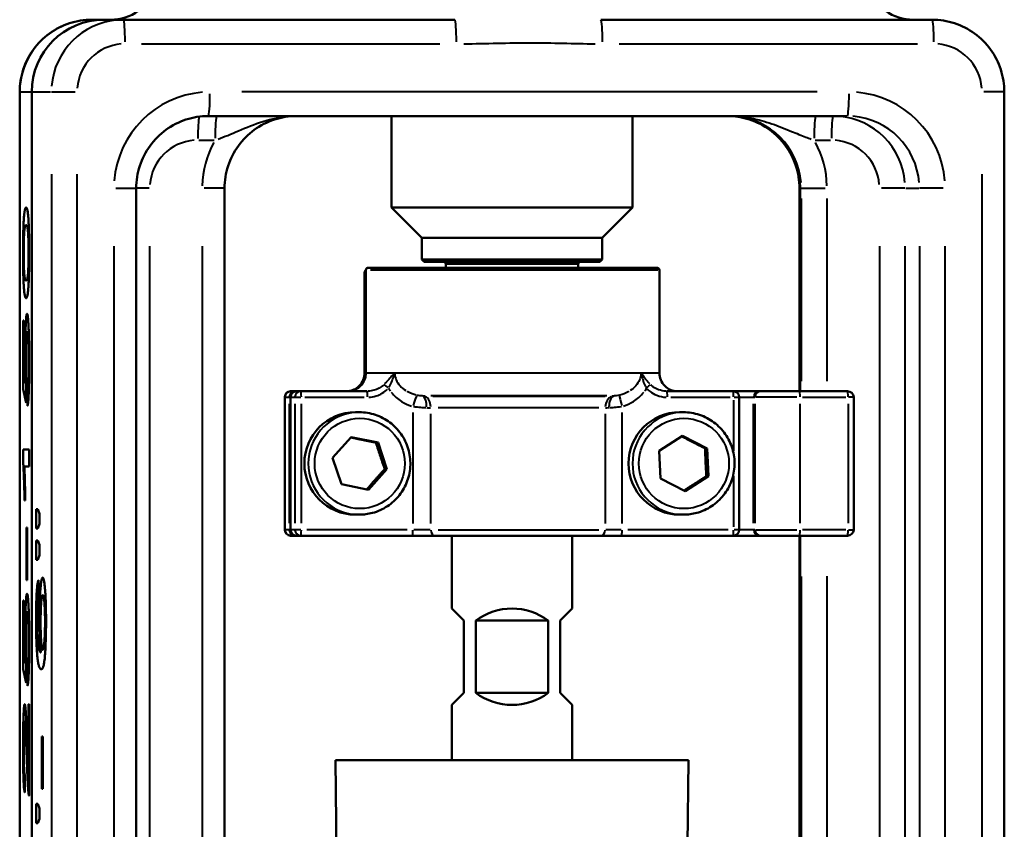
# Model space of a CAD drawing. Units: millimetres. Extents: x 347 to 1767, y 606 to 1652.
# Drawn here: x 672 to 753, y 1470 to 1537 of the extents above; entities that cross this region are included whole.
import ezdxf

# ---------------------------------------------------------------- set-up
doc = ezdxf.new("R2010")
doc.units = ezdxf.units.MM
doc.header["$LTSCALE"] = 6
doc.layers.add('Visible Edges(Frese)', color=7, linetype='Continuous', lineweight=50)
doc.layers.add('Visible Tangent Edges(Frese)', color=7, linetype='Continuous', lineweight=40)

msp = doc.modelspace()

# ---------------------------------------------------------------- linework, layer by layer
at = {"layer": 'Visible Edges(Frese)'}
for p, q in [((678.562, 1537.095), (677.565, 1537.095)), ((680.185, 1537.095), (678.562, 1537.095)), ((707.714, 1537.095), (680.185, 1537.095)), ((747.377, 1537.095), (719.848, 1537.095)), ((671.575, 1394.595), (671.575, 1531.095)), ((672.577, 1394.595), (672.577, 1531.095)), ((753.367, 1394.595), (753.367, 1531.095)), ((687.237, 1529.095), (740.325, 1529.095)), ((702.471, 1521.495), (702.471, 1529.095)), ((722.471, 1521.495), (722.471, 1529.095)), ((681.257, 1427.095), (681.257, 1523.095)), ((688.595, 1426.446), (688.595, 1523.095)), ((736.347, 1506.245), (736.347, 1523.095)), ((736.407, 1506.245), (736.407, 1523.095)), ((672.11, 1521.49), (672.109, 1521.49)), ((702.471, 1521.495), (722.471, 1521.495)), ((704.971, 1518.995), (702.471, 1521.495)), ((719.971, 1518.995), (722.471, 1521.495)), ((704.971, 1518.995), (719.971, 1518.995)), ((704.971, 1517.195), (704.971, 1518.995)), ((719.971, 1517.195), (719.971, 1518.995)), ((700.53, 1516.495), (700.533, 1516.495)), ((700.533, 1516.495), (724.521, 1516.495)), ((704.971, 1517.195), (719.971, 1517.195)), ((705.171, 1516.995), (704.971, 1517.195)), ((719.771, 1516.995), (705.171, 1516.995)), ((706.971, 1516.795), (706.971, 1516.495)), ((717.971, 1516.795), (717.971, 1516.495)), ((719.771, 1516.995), (719.971, 1517.195)), ((671.941, 1516.16), (671.94, 1516.16)), ((700.221, 1515.995), (700.221, 1507.78)), ((700.33, 1516.295), (700.33, 1507.78)), ((724.721, 1516.295), (724.721, 1507.78)), ((672.312, 1515.117), (672.311, 1515.117)), ((672.11, 1513.978), (672.109, 1513.978)), ((672.186, 1512.668), (672.185, 1512.668)), ((671.862, 1512.126), (671.921, 1512.126)), ((671.862, 1506.405), (671.862, 1512.126)), ((671.921, 1512.126), (671.921, 1507.537)), ((671.922, 1512.126), (671.921, 1512.126)), ((671.922, 1512.126), (671.922, 1507.537)), ((671.921, 1507.537), (672.055, 1506.913)), ((671.922, 1507.537), (671.921, 1507.537)), ((671.922, 1507.537), (672.054, 1506.918)), ((672.126, 1506.618), (672.118, 1505.287)), ((672.127, 1506.618), (672.119, 1505.287)), ((672.127, 1506.618), (672.126, 1506.618)), ((672.118, 1505.287), (671.862, 1506.405)), ((672.224, 1505.033), (672.218, 1506.515)), ((694.464, 1506.245), (694.1, 1506.245)), ((694.573, 1506.245), (694.464, 1506.245)), ((694.937, 1506.245), (694.573, 1506.245)), ((700.433, 1506.245), (694.937, 1506.245)), ((730.842, 1506.245), (725.346, 1506.245)), ((733.044, 1506.245), (730.842, 1506.245)), ((733.153, 1506.245), (733.044, 1506.245)), ((733.153, 1506.245), (736.363, 1506.245)), ((740.353, 1506.245), (736.363, 1506.245)), ((672.119, 1505.287), (672.118, 1505.287)), ((672.225, 1505.033), (672.224, 1505.033)), ((693.6, 1494.745), (693.6, 1505.745)), ((694.073, 1494.745), (694.073, 1505.745)), ((731.342, 1494.745), (731.342, 1505.745)), ((740.853, 1494.745), (740.853, 1505.745)), ((699.789, 1504.495), (699.462, 1504.495)), ((726.717, 1504.495), (726.39, 1504.495)), ((724.707, 1501.305), (726.646, 1502.552)), ((726.646, 1502.552), (728.692, 1501.493)), ((697.569, 1500.708), (699.097, 1502.436)), ((699.097, 1502.436), (701.354, 1501.973)), ((701.172, 1501.973), (701.354, 1501.973)), ((701.354, 1501.973), (702.082, 1499.782)), ((671.854, 1501.411), (672.354, 1501.411)), ((671.854, 1500.499), (671.854, 1501.411)), ((672.354, 1501.411), (672.354, 1499.998)), ((672.355, 1501.411), (672.354, 1501.411)), ((672.355, 1501.411), (672.355, 1499.998)), ((724.816, 1498.998), (724.707, 1501.305)), ((728.51, 1501.493), (728.692, 1501.493)), ((728.692, 1501.493), (728.8, 1499.186)), ((698.297, 1498.517), (697.569, 1500.708)), ((672.354, 1499.998), (671.965, 1499.998)), ((672.355, 1499.998), (672.354, 1499.998)), ((702.082, 1499.782), (700.554, 1498.054)), ((701.9, 1499.782), (702.082, 1499.782)), ((700.554, 1498.054), (698.297, 1498.517)), ((726.862, 1497.938), (724.816, 1498.998)), ((728.8, 1499.186), (726.862, 1497.938)), ((728.619, 1499.186), (728.8, 1499.186)), ((672.038, 1497.172), (671.979, 1497.172)), ((672.039, 1497.172), (672.038, 1497.172)), ((672.937, 1496.451), (673.07, 1496.451)), ((672.937, 1494.839), (672.937, 1496.451)), ((673.07, 1496.451), (673.225, 1496.074)), ((673.071, 1496.451), (673.07, 1496.451)), ((673.071, 1496.451), (673.226, 1496.074)), ((673.225, 1496.074), (673.225, 1495.223)), ((673.226, 1496.074), (673.225, 1496.074)), ((673.226, 1496.074), (673.226, 1495.223)), ((699.789, 1495.995), (699.462, 1495.995)), ((726.717, 1495.995), (726.39, 1495.995)), ((673.225, 1495.223), (673.07, 1494.839)), ((673.226, 1495.223), (673.071, 1494.839)), ((673.226, 1495.223), (673.225, 1495.223)), ((672.143, 1494.922), (672.205, 1494.922)), ((672.143, 1490.566), (672.143, 1494.922)), ((672.205, 1494.922), (672.205, 1490.566)), ((672.206, 1494.922), (672.205, 1494.922)), ((672.206, 1494.922), (672.206, 1490.566)), ((673.07, 1494.839), (672.937, 1494.839)), ((673.071, 1494.839), (673.07, 1494.839)), ((672.937, 1493.844), (673.07, 1493.844)), ((672.937, 1492.232), (672.937, 1493.844)), ((673.07, 1493.844), (673.225, 1493.488)), ((673.071, 1493.844), (673.07, 1493.844)), ((673.071, 1493.844), (673.226, 1493.488)), ((694.1, 1494.245), (694.464, 1494.245)), ((694.464, 1494.245), (694.573, 1494.245)), ((694.573, 1494.245), (694.937, 1494.245)), ((694.937, 1494.245), (704.198, 1494.245)), ((704.198, 1494.245), (706.066, 1494.245)), ((719.827, 1494.245), (706.066, 1494.245)), ((707.471, 1488.195), (707.471, 1494.245)), ((717.471, 1488.195), (717.471, 1494.245)), ((719.827, 1494.245), (721.58, 1494.245)), ((721.58, 1494.245), (730.842, 1494.245)), ((730.842, 1494.245), (733.044, 1494.245)), ((733.044, 1494.245), (733.153, 1494.245)), ((736.363, 1494.245), (733.153, 1494.245)), ((736.347, 1426.404), (736.347, 1494.245)), ((736.363, 1494.245), (740.353, 1494.245)), ((736.407, 1426.401), (736.407, 1494.245)), ((673.225, 1493.488), (673.225, 1492.623)), ((673.226, 1493.488), (673.225, 1493.488)), ((673.226, 1493.488), (673.226, 1492.623)), ((673.07, 1492.232), (672.937, 1492.232)), ((673.225, 1492.623), (673.07, 1492.232)), ((673.071, 1492.232), (673.07, 1492.232)), ((673.226, 1492.623), (673.071, 1492.232)), ((673.226, 1492.623), (673.225, 1492.623)), ((672.205, 1490.566), (672.143, 1490.566)), ((672.206, 1490.566), (672.205, 1490.566)), ((673.136, 1490.559), (673.144, 1489.152)), ((673.137, 1490.559), (673.136, 1490.559)), ((673.137, 1490.559), (673.145, 1489.152)), ((673.486, 1490.764), (673.485, 1490.764)), ((671.862, 1488.878), (671.921, 1488.878)), ((671.862, 1483.157), (671.862, 1488.878)), ((671.921, 1488.878), (671.921, 1484.289)), ((671.922, 1488.878), (671.921, 1488.878)), ((671.922, 1488.878), (671.922, 1484.289)), ((672.186, 1489.42), (672.185, 1489.42)), ((673.059, 1488.617), (673.058, 1488.617)), ((673.145, 1489.152), (673.144, 1489.152)), ((708.471, 1487.195), (707.471, 1488.195)), ((717.471, 1488.195), (716.471, 1487.195)), ((708.471, 1487.195), (708.471, 1481.195)), ((709.471, 1487.195), (715.471, 1487.195)), ((709.471, 1481.195), (709.471, 1487.195)), ((715.471, 1487.195), (715.471, 1481.195)), ((716.471, 1481.195), (716.471, 1487.195)), ((671.921, 1484.289), (672.055, 1483.665)), ((671.922, 1484.289), (671.921, 1484.289)), ((671.922, 1484.289), (672.054, 1483.67)), ((672.118, 1482.039), (671.862, 1483.157)), ((672.126, 1483.37), (672.118, 1482.039)), ((672.127, 1483.37), (672.119, 1482.039)), ((672.127, 1483.37), (672.126, 1483.37)), ((672.224, 1481.785), (672.218, 1483.267)), ((673.37, 1483.15), (673.369, 1483.15)), ((672.119, 1482.039), (672.118, 1482.039)), ((672.225, 1481.785), (672.224, 1481.785)), ((707.471, 1480.195), (708.471, 1481.195)), ((715.471, 1481.195), (709.471, 1481.195)), ((716.471, 1481.195), (717.471, 1480.195)), ((671.993, 1480.256), (671.992, 1480.256)), ((672.295, 1480.269), (672.354, 1480.269)), ((672.295, 1474.631), (672.295, 1480.269)), ((672.354, 1480.269), (672.354, 1472.662)), ((672.355, 1480.269), (672.354, 1480.269)), ((672.355, 1480.269), (672.355, 1472.662)), ((707.471, 1475.595), (707.471, 1480.195)), ((717.471, 1475.595), (717.471, 1480.195)), ((673.405, 1477.58), (673.505, 1477.58)), ((673.405, 1473.224), (673.405, 1477.58)), ((673.505, 1477.58), (673.505, 1473.224)), ((673.506, 1477.58), (673.505, 1477.58)), ((673.506, 1477.58), (673.506, 1473.224)), ((697.821, 1475.595), (697.897, 1475.595)), ((698.247, 1426.695), (697.821, 1475.595)), ((697.831, 1475.596), (697.897, 1475.596)), ((697.831, 1475.595), (697.831, 1475.596)), ((697.919, 1475.596), (697.897, 1475.596)), ((697.897, 1475.595), (697.897, 1475.596)), ((697.919, 1475.596), (698.269, 1475.596)), ((697.919, 1475.595), (697.919, 1475.596)), ((697.919, 1475.595), (698.269, 1475.595)), ((698.373, 1475.596), (698.269, 1475.596)), ((698.269, 1475.595), (698.269, 1475.596)), ((698.373, 1475.596), (701.897, 1475.596)), ((698.373, 1475.595), (698.373, 1475.596)), ((698.373, 1475.595), (727.121, 1475.595)), ((701.897, 1475.596), (702.066, 1475.596)), ((701.897, 1475.595), (701.897, 1475.596)), ((702.066, 1475.596), (702.126, 1475.596)), ((702.066, 1475.595), (702.066, 1475.596)), ((702.511, 1475.596), (702.126, 1475.596)), ((702.126, 1475.595), (702.126, 1475.596)), ((702.812, 1475.596), (702.511, 1475.596)), ((702.511, 1475.595), (702.511, 1475.596)), ((705.327, 1475.596), (702.812, 1475.596)), ((702.812, 1475.595), (702.812, 1475.596)), ((705.327, 1475.595), (705.327, 1475.596)), ((705.692, 1475.595), (705.692, 1475.596)), ((705.692, 1475.596), (705.998, 1475.596)), ((705.998, 1475.596), (706.158, 1475.596)), ((705.998, 1475.595), (705.998, 1475.596)), ((706.158, 1475.595), (706.158, 1475.596)), ((706.84, 1475.595), (706.84, 1475.596)), ((707.114, 1475.595), (707.114, 1475.596)), ((727.06, 1468.577), (727.121, 1475.595)), ((672.004, 1474.384), (671.998, 1472.929)), ((672.005, 1474.384), (671.999, 1472.929)), ((672.005, 1474.384), (672.004, 1474.384)), ((673.505, 1473.224), (673.405, 1473.224)), ((673.506, 1473.224), (673.505, 1473.224)), ((671.999, 1472.929), (671.998, 1472.929)), ((672.352, 1472.661), (672.351, 1472.661)), ((672.355, 1472.662), (672.354, 1472.662)), ((672.937, 1471.976), (673.07, 1471.976)), ((672.937, 1470.364), (672.937, 1471.976)), ((673.07, 1471.976), (673.225, 1471.598)), ((673.071, 1471.976), (673.07, 1471.976)), ((673.071, 1471.976), (673.226, 1471.598)), ((673.225, 1471.598), (673.225, 1470.748)), ((673.226, 1471.598), (673.225, 1471.598)), ((673.226, 1471.598), (673.226, 1470.748)), ((673.225, 1470.748), (673.07, 1470.364)), ((673.226, 1470.748), (673.071, 1470.364)), ((673.226, 1470.748), (673.225, 1470.748)), ((673.07, 1470.364), (672.937, 1470.364)), ((673.071, 1470.364), (673.07, 1470.364))]:
    msp.add_line(p, q, dxfattribs=at)
for centre, radius, start, end in [((679.145, 1541.095), 4, 270, 305.07154), ((745.797, 1541.095), 4, 234.92846, 270), ((700.53, 1516.295), 0.2, 90, 180), ((706.771, 1516.795), 0.2, 0, 90), ((718.171, 1516.795), 0.2, 90, 180), ((724.521, 1516.295), 0.2, 0, 90), ((700.721, 1515.995), 0.5, 141.24519, 180), ((698.721, 1507.745), 1.5, 270, 0.5673), ((702.221, 1507.78), 2, 180, 180.5673), ((722.721, 1507.78), 2, 359.4327, 0), ((726.221, 1507.745), 1.5, 179.4327, 270), ((694.1, 1505.745), 0.5, 90, 180), ((694.573, 1505.745), 0.5, 90, 180), ((730.842, 1505.745), 0.5, 0, 90), ((740.353, 1505.745), 0.5, 0, 90), ((694.1, 1494.745), 0.5, 180, 270), ((694.573, 1494.745), 0.5, 180, 270), ((730.842, 1494.745), 0.5, 270, 0), ((740.353, 1494.745), 0.5, 270, 0), ((712.471, 1483.195), 5, 53.1301, 126.8699), ((712.471, 1485.195), 5, 233.1301, 306.8699)]:
    msp.add_arc(centre, radius, start, end, dxfattribs=at)
for centre, major_axis, ratio, start_param, end_param in [((678.562, 1531.095), (0, -6), 0.997499, 3.141593, 4.712389), ((730.422, 1523.095), (0, 6), 0.997499, 4.712389, 6.283185), ((702.325, 1507.78), (0, -1.998), 0.998505, 4.712389, 4.722299), ((699.462, 1500.245), (0, -4.25), 0.997347, 3.141593, 6.283185), ((726.39, 1500.245), (0, -4.25), 0.997347, 3.141593, 6.283185)]:
    msp.add_ellipse(centre, major_axis=major_axis, ratio=ratio, start_param=start_param, end_param=end_param, dxfattribs=at)
for points, degree, knots in [([(677.565, 1537.095), (676.937, 1537.095), (676.309, 1536.996), (675.116, 1536.607), (674.55, 1536.318), (673.535, 1535.578), (673.086, 1535.128), (672.349, 1534.112), (672.061, 1533.545), (671.674, 1532.351), (671.575, 1531.723), (671.575, 1531.095)], 3, [-1.570796, -1.570796, -1.570796, -1.570796, -1.256637, -1.256637, -0.942478, -0.942478, -0.628319, -0.628319, -0.314159, -0.314159, 0, 0, 0, 0]), ([(747.377, 1537.095), (748.004, 1537.095), (748.632, 1536.996), (749.826, 1536.607), (750.392, 1536.318), (751.407, 1535.578), (751.856, 1535.128), (752.592, 1534.112), (752.88, 1533.545), (753.267, 1532.351), (753.367, 1531.723), (753.367, 1531.095)], 3, [-1.570796, -1.570796, -1.570796, -1.570796, -1.256637, -1.256637, -0.942478, -0.942478, -0.628319, -0.628319, -0.314159, -0.314159, 0, 0, 0, 0]), ([(687.237, 1529.095), (686.611, 1529.095), (685.985, 1528.996), (684.795, 1528.608), (684.23, 1528.32), (683.217, 1527.582), (682.768, 1527.132), (682.032, 1526.116), (681.743, 1525.549), (681.356, 1524.353), (681.257, 1523.724), (681.257, 1523.095)], 3, [-1.570796, -1.570796, -1.570796, -1.570796, -1.256637, -1.256637, -0.942478, -0.942478, -0.628319, -0.628319, -0.314159, -0.314159, 0, 0, 0, 0]), ([(694.575, 1529.095), (693.949, 1529.095), (693.323, 1528.996), (692.133, 1528.608), (691.568, 1528.32), (690.555, 1527.582), (690.107, 1527.132), (689.37, 1526.116), (689.082, 1525.549), (688.694, 1524.353), (688.595, 1523.724), (688.595, 1523.095)], 3, [-1.570796, -1.570796, -1.570796, -1.570796, -1.256637, -1.256637, -0.942478, -0.942478, -0.628319, -0.628319, -0.314159, -0.314159, 0, 0, 0, 0]), ([(730.367, 1529.095), (730.992, 1529.095), (731.618, 1528.996), (732.808, 1528.608), (733.373, 1528.32), (734.386, 1527.582), (734.835, 1527.132), (735.572, 1526.116), (735.86, 1525.549), (736.247, 1524.353), (736.347, 1523.724), (736.347, 1523.095)], 3, [-1.570796, -1.570796, -1.570796, -1.570796, -1.256637, -1.256637, -0.942478, -0.942478, -0.628319, -0.628319, -0.314159, -0.314159, 0, 0, 0, 0]), ([(672.109, 1520.035), (671.986, 1520.034), (671.906, 1518.711), (671.906, 1517.717)], 2, [0.002035, 0.002035, 0.002035, 1, 2, 2, 2]), ([(672.191, 1511.166), (672.139, 1511.163), (672.078, 1509.814), (672.078, 1508.71)], 2, [0.004696, 0.004696, 0.004696, 1, 2, 2, 2]), ([(700.331, 1507.76), (700.332, 1507.602), (700.308, 1507.443), (700.213, 1507.142), (700.141, 1506.999), (699.957, 1506.742), (699.844, 1506.628), (699.59, 1506.441), (699.448, 1506.368), (699.148, 1506.27), (698.99, 1506.245), (698.832, 1506.245)], 3, [0, 0, 0, 0, 0.0632791, 0.0632791, 0.1265583, 0.1265583, 0.1898374, 0.1898374, 0.2531165, 0.2531165, 0.3163957, 0.3163957, 0.3163957, 0.3163957]), ([(699.789, 1504.495), (700.241, 1504.495), (700.693, 1504.422), (701.552, 1504.137), (701.958, 1503.925), (702.683, 1503.384), (703.002, 1503.055), (703.521, 1502.312), (703.721, 1501.899), (703.981, 1501.03), (704.04, 1500.575), (704.014, 1499.669), (703.928, 1499.218), (703.619, 1498.365), (703.395, 1497.964), (702.834, 1497.253), (702.496, 1496.943), (701.74, 1496.445), (701.322, 1496.257), (700.528, 1496.044), (700.159, 1495.995), (699.789, 1495.995)], 3, [3.986938, 3.986938, 3.986938, 3.986938, 4.30675, 4.30675, 4.626599, 4.626599, 4.946545, 4.946545, 5.26661, 5.26661, 5.586767, 5.586767, 5.906954, 5.906954, 6.227098, 6.227098, 6.547142, 6.547142, 6.867068, 6.867068, 7.128531, 7.128531, 7.128531, 7.128531]), ([(726.717, 1504.495), (727.17, 1504.495), (727.622, 1504.422), (728.48, 1504.137), (728.886, 1503.925), (729.612, 1503.384), (729.931, 1503.055), (730.45, 1502.312), (730.649, 1501.899), (730.909, 1501.03), (730.969, 1500.575), (730.943, 1499.669), (730.856, 1499.218), (730.547, 1498.365), (730.324, 1497.964), (729.762, 1497.253), (729.425, 1496.943), (728.669, 1496.445), (728.251, 1496.257), (727.457, 1496.044), (727.087, 1495.995), (726.717, 1495.995)], 3, [4.759439, 4.759439, 4.759439, 4.759439, 5.079251, 5.079251, 5.3991, 5.3991, 5.719046, 5.719046, 6.039111, 6.039111, 6.359268, 6.359268, 6.679455, 6.679455, 6.999599, 6.999599, 7.319643, 7.319643, 7.639569, 7.639569, 7.901032, 7.901032, 7.901032, 7.901032]), ([(673.492, 1489.31), (673.408, 1489.308), (673.311, 1488.041), (673.311, 1487.074)], 2, [0.002916, 0.002916, 0.002916, 1, 2, 2, 2]), ([(672.191, 1487.918), (672.139, 1487.915), (672.078, 1486.567), (672.078, 1485.462)], 2, [0.004696, 0.004696, 0.004696, 1, 2, 2, 2]), ([(673.311, 1487.074), (673.311, 1486.114), (673.408, 1484.778), (673.486, 1484.776)], 2, [0, 0, 0, 1, 1.99676, 1.99676, 1.99676]), ([(673.043, 1486.011), (673.077, 1485.345), (673.209, 1484.572), (673.33, 1484.556)], 2, [0, 0, 0, 1, 1.995858, 1.995858, 1.995858]), ([(671.991, 1478.801), (671.955, 1478.797), (671.906, 1477.601), (671.906, 1476.634)], 2, [0.007198, 0.007198, 0.007198, 1, 2, 2, 2]), ([(672.201, 1476.853), (672.247, 1475.584), (672.279, 1474.875), (672.295, 1474.645)], 2, [0, 0, 0, 1, 1.970125, 1.970125, 1.970125]), ([(705.692, 1475.596), (705.68, 1475.596), (705.66, 1475.596), (705.591, 1475.596)], 2, [0.422387, 0.422387, 0.422387, 1, 2, 2, 2]), ([(706.343, 1475.596), (706.225, 1475.596), (706.185, 1475.596), (706.158, 1475.596)], 2, [0, 0, 0, 1, 1.595224, 1.595224, 1.595224]), ([(707.114, 1475.596), (707.099, 1475.596), (706.968, 1475.596), (706.84, 1475.596)], 2, [0.866696, 0.866696, 0.866696, 1, 2, 2, 2])]:
    msp.add_open_spline(points, degree=degree, knots=knots, dxfattribs=at)
for points in [[(671.854, 1517.737), (671.854, 1518.663), (671.886, 1520.063), (671.947, 1520.968), (672.034, 1521.49), (672.109, 1521.49)], [(672.109, 1521.49), (672.196, 1521.49), (672.304, 1520.66), (672.363, 1519), (672.363, 1517.737)], [(672.11, 1521.49), (672.197, 1521.49), (672.305, 1520.66), (672.364, 1519), (672.364, 1517.737)], [(671.905, 1517.717), (671.905, 1518.711), (671.985, 1520.035), (672.109, 1520.035)], [(672.109, 1520.035), (672.231, 1520.035), (672.313, 1518.705), (672.313, 1517.737)], [(672.109, 1513.978), (672.02, 1513.978), (671.912, 1514.822), (671.854, 1516.475), (671.854, 1517.737)], [(671.94, 1516.16), (671.905, 1516.743), (671.905, 1517.717)], [(671.906, 1517.717), (671.906, 1516.743), (671.941, 1516.16)], [(672.313, 1517.737), (672.313, 1516.763), (672.232, 1515.433), (672.109, 1515.433)], [(672.363, 1517.737), (672.363, 1516.07), (672.311, 1515.117)], [(672.364, 1517.737), (672.364, 1516.07), (672.312, 1515.117)], [(672.109, 1515.433), (671.986, 1515.433), (671.94, 1516.16)], [(671.941, 1516.16), (671.987, 1515.434), (672.109, 1515.433)], [(672.311, 1515.117), (672.249, 1513.978), (672.109, 1513.978)], [(672.312, 1515.117), (672.25, 1513.978), (672.11, 1513.978)], [(672.023, 1509.087), (672.023, 1510.596), (672.114, 1512.668), (672.185, 1512.668)], [(672.185, 1512.668), (672.253, 1512.668), (672.302, 1511.756)], [(672.186, 1512.668), (672.254, 1512.668), (672.303, 1511.756)], [(672.302, 1511.756), (672.363, 1510.651), (672.363, 1508.731)], [(672.303, 1511.756), (672.364, 1510.651), (672.364, 1508.731)], [(672.191, 1511.166), (672.138, 1511.166), (672.077, 1509.814), (672.077, 1508.71)], [(672.313, 1508.731), (672.313, 1509.76), (672.246, 1511.166), (672.191, 1511.166)], [(672.055, 1506.913), (672.023, 1507.949), (672.023, 1509.087)], [(672.077, 1508.71), (672.077, 1508.024), (672.104, 1506.933), (672.126, 1506.618)], [(672.078, 1508.71), (672.078, 1508.024), (672.105, 1506.933), (672.127, 1506.618)], [(672.218, 1506.515), (672.265, 1506.679), (672.313, 1507.88), (672.313, 1508.731)], [(672.363, 1508.731), (672.363, 1507.16), (672.287, 1505.177), (672.224, 1505.033)], [(672.364, 1508.731), (672.364, 1507.16), (672.288, 1505.177), (672.225, 1505.033)], [(671.979, 1497.172), (671.955, 1498.359), (671.886, 1500.128), (671.854, 1500.499)], [(671.965, 1499.998), (671.985, 1499.49), (672.028, 1497.83), (672.038, 1497.172)], [(671.966, 1499.998), (671.986, 1499.49), (672.029, 1497.83), (672.039, 1497.172)], [(672.934, 1487.287), (672.934, 1488.645), (673.042, 1490.387), (673.136, 1490.559)], [(673.222, 1487.355), (673.222, 1488.775), (673.369, 1490.764), (673.485, 1490.764)], [(673.485, 1490.764), (673.561, 1490.764), (673.692, 1489.832), (673.762, 1488.192), (673.762, 1487.156)], [(673.486, 1490.764), (673.562, 1490.764), (673.693, 1489.832), (673.763, 1488.192), (673.763, 1487.156)], [(672.023, 1485.84), (672.023, 1487.349), (672.114, 1489.42), (672.185, 1489.42)], [(672.185, 1489.42), (672.253, 1489.42), (672.302, 1488.508)], [(672.186, 1489.42), (672.254, 1489.42), (672.303, 1488.508)], [(673.058, 1488.617), (673.016, 1488.041), (673.016, 1487.197)], [(673.059, 1488.617), (673.017, 1488.041), (673.017, 1487.197)], [(673.144, 1489.152), (673.085, 1488.96), (673.058, 1488.617)], [(673.145, 1489.152), (673.086, 1488.96), (673.059, 1488.617)], [(673.31, 1487.074), (673.31, 1488.041), (673.407, 1489.31), (673.491, 1489.31)], [(673.491, 1489.31), (673.579, 1489.31), (673.681, 1488.027), (673.681, 1487.129)], [(672.191, 1487.918), (672.138, 1487.918), (672.077, 1486.567), (672.077, 1485.462)], [(672.313, 1485.483), (672.313, 1486.512), (672.246, 1487.918), (672.191, 1487.918)], [(672.302, 1488.508), (672.363, 1487.404), (672.363, 1485.483)], [(672.303, 1488.508), (672.364, 1487.404), (672.364, 1485.483)], [(673.027, 1484.385), (672.934, 1485.462), (672.934, 1487.287)], [(673.016, 1487.197), (673.016, 1486.525), (673.042, 1486.011)], [(673.017, 1487.197), (673.017, 1486.525), (673.043, 1486.011)], [(673.33, 1484.556), (673.275, 1485.071), (673.222, 1486.546), (673.222, 1487.355)], [(673.486, 1484.776), (673.407, 1484.776), (673.31, 1486.114), (673.31, 1487.074)], [(673.762, 1487.156), (673.762, 1485.386), (673.579, 1483.15), (673.369, 1483.15)], [(673.763, 1487.156), (673.763, 1485.386), (673.58, 1483.15), (673.37, 1483.15)], [(673.681, 1487.129), (673.681, 1486.511), (673.631, 1485.4), (673.537, 1484.776), (673.486, 1484.776)], [(672.055, 1483.665), (672.023, 1484.701), (672.023, 1485.84)], [(672.077, 1485.462), (672.077, 1484.776), (672.104, 1483.686), (672.126, 1483.37)], [(672.078, 1485.462), (672.078, 1484.776), (672.105, 1483.686), (672.127, 1483.37)], [(672.218, 1483.267), (672.265, 1483.432), (672.313, 1484.632), (672.313, 1485.483)], [(672.363, 1485.483), (672.363, 1483.912), (672.287, 1481.929), (672.224, 1481.785)], [(672.364, 1485.483), (672.364, 1483.912), (672.288, 1481.929), (672.225, 1481.785)], [(673.042, 1486.011), (673.076, 1485.345), (673.209, 1484.57), (673.33, 1484.556)], [(673.369, 1483.15), (673.134, 1483.15), (673.027, 1484.385)], [(671.854, 1476.668), (671.854, 1478.321), (671.933, 1480.256), (671.992, 1480.256)], [(671.992, 1480.256), (672.022, 1480.256), (672.08, 1479.693), (672.144, 1478.376), (672.2, 1476.853)], [(671.993, 1480.256), (672.023, 1480.256), (672.081, 1479.693), (672.145, 1478.376), (672.201, 1476.853)], [(671.991, 1478.801), (671.954, 1478.801), (671.905, 1477.601), (671.905, 1476.634)], [(672.17, 1475.605), (672.103, 1477.478), (672.025, 1478.801), (671.991, 1478.801)], [(671.998, 1472.929), (671.928, 1473.08), (671.854, 1475.029), (671.854, 1476.668)], [(671.905, 1476.634), (671.905, 1475.619), (671.958, 1474.391), (672.004, 1474.384)], [(671.906, 1476.634), (671.906, 1475.619), (671.959, 1474.391), (672.005, 1474.384)], [(672.2, 1476.853), (672.246, 1475.584), (672.279, 1474.864), (672.295, 1474.631)], [(672.312, 1472.827), (672.278, 1473.115), (672.213, 1474.397), (672.17, 1475.605)], [(705.591, 1475.596), (705.492, 1475.596), (705.327, 1475.596)], [(706.84, 1475.596), (706.714, 1475.596), (706.458, 1475.596), (706.343, 1475.596)], [(707.236, 1475.596), (707.163, 1475.596), (707.114, 1475.596)], [(707.471, 1475.596), (707.34, 1475.596), (707.236, 1475.596)], [(672.354, 1472.662), (672.332, 1472.648), (672.312, 1472.827)], [(672.355, 1472.662), (672.354, 1472.661), (672.352, 1472.661)]]:
    msp.add_open_spline(points, degree=2, dxfattribs=at)
for points, weights in [([(701.172, 1501.973), (700.081, 1502.192), (699.069, 1502.404)], [1, 1.14514947691, 1.01792277636]), ([(701.9, 1499.782), (701.512, 1500.878), (701.172, 1501.973)], [1, 1.15470053838, 1]), ([(728.51, 1501.493), (727.503, 1502.002), (726.563, 1502.499)], [1, 1.14788625902, 1.01302824532]), ([(728.619, 1499.186), (728.54, 1500.339), (728.51, 1501.493)], [1, 1.15470053838, 1]), ([(700.399, 1498.086), (701.123, 1498.93), (701.9, 1499.782)], [1.0048797865, 1.15222089991, 1]), ([(726.76, 1497.991), (727.657, 1498.582), (728.619, 1499.186)], [1.01109020134, 1.14894100941, 1])]:
    msp.add_rational_spline(points, weights, degree=2, dxfattribs=at)
at = {"layer": 'Visible Tangent Edges(Frese)'}
for p, q in [((681.707, 1535.095), (706.484, 1535.095)), ((721.37, 1535.095), (746.146, 1535.095)), ((671.575, 1531.095), (671.578, 1531.095)), ((671.628, 1531.095), (672.527, 1531.095)), ((672.658, 1531.095), (674.122, 1531.095)), ((674.224, 1531.095), (676.186, 1531.095)), ((737.817, 1531.095), (690.037, 1531.095)), ((753.361, 1531.095), (751.661, 1531.095)), ((686.443, 1527.095), (687.738, 1527.095)), ((737.641, 1527.095), (738.935, 1527.095)), ((671.578, 1401.42), (671.578, 1524.27)), ((674.204, 1524.27), (674.204, 1401.42)), ((676.341, 1401.42), (676.341, 1524.27)), ((751.512, 1524.27), (751.512, 1401.42)), ((679.551, 1523.095), (681.251, 1523.095)), ((682.32, 1523.095), (681.305, 1523.095)), ((688.589, 1523.095), (686.889, 1523.095)), ((736.349, 1523.095), (736.347, 1523.095)), ((736.353, 1523.095), (736.404, 1523.095)), ((736.412, 1523.095), (736.496, 1523.095)), ((736.52, 1523.095), (738.483, 1523.095)), ((745.115, 1523.095), (743.152, 1523.095)), ((745.194, 1523.095), (746.255, 1523.095)), ((748.296, 1523.095), (746.334, 1523.095)), ((736.35, 1507.088), (736.35, 1522.253)), ((736.5, 1522.253), (736.5, 1507.088)), ((738.638, 1507.088), (738.638, 1522.253)), ((679.402, 1518.295), (679.402, 1431.895)), ((682.381, 1431.895), (682.381, 1518.295)), ((686.74, 1518.295), (686.74, 1431.895)), ((742.997, 1518.295), (742.997, 1431.895)), ((745.135, 1431.895), (745.135, 1518.295)), ((746.314, 1518.295), (746.314, 1431.895)), ((748.451, 1431.895), (748.451, 1518.295)), ((671.906, 1517.717), (671.905, 1517.717)), ((672.364, 1517.737), (672.363, 1517.737)), ((717.903, 1516.795), (707.038, 1516.795)), ((700.221, 1515.995), (700.221, 1515.995)), ((700.335, 1516.295), (700.33, 1516.295)), ((700.335, 1508.206), (700.335, 1515.869)), ((724.583, 1516.295), (700.722, 1516.295)), ((700.221, 1515.584), (700.221, 1508.191)), ((672.303, 1511.756), (672.302, 1511.756)), ((672.078, 1508.71), (672.077, 1508.71)), ((672.364, 1508.731), (672.363, 1508.731)), ((700.221, 1507.78), (700.221, 1507.78)), ((700.221, 1507.76), (700.221, 1507.76)), ((700.32, 1507.78), (700.222, 1507.78)), ((700.335, 1507.78), (700.33, 1507.78)), ((700.382, 1507.76), (702.544, 1507.76)), ((700.722, 1507.78), (724.583, 1507.78)), ((723.332, 1507.76), (724.717, 1507.76)), ((720.36, 1505.848), (705.729, 1505.848)), ((705.897, 1505.841), (720.208, 1505.841)), ((693.601, 1505.745), (693.6, 1505.745)), ((693.601, 1495.295), (693.601, 1505.195)), ((693.619, 1505.745), (693.947, 1505.745)), ((693.965, 1505.195), (693.965, 1495.295)), ((694.064, 1505.745), (693.967, 1505.745)), ((694.073, 1505.745), (694.074, 1505.745)), ((694.074, 1495.295), (694.074, 1505.195)), ((694.093, 1505.745), (694.42, 1505.745)), ((694.438, 1505.195), (694.438, 1495.295)), ((694.443, 1505.745), (694.934, 1505.745)), ((694.973, 1495.295), (694.973, 1505.195)), ((695.248, 1505.745), (700.194, 1505.745)), ((725.657, 1505.745), (730.603, 1505.745)), ((730.878, 1505.511), (730.878, 1501.299)), ((730.915, 1505.745), (731.34, 1505.745)), ((731.441, 1505.745), (732.534, 1505.745)), ((732.545, 1495.295), (732.545, 1505.195)), ((732.551, 1505.745), (732.649, 1505.745)), ((732.654, 1505.195), (732.654, 1495.295)), ((736.125, 1505.745), (732.685, 1505.745)), ((736.4, 1495.295), (736.4, 1505.195)), ((736.599, 1505.745), (740.19, 1505.745)), ((740.389, 1505.195), (740.389, 1495.295)), ((740.851, 1505.745), (740.426, 1505.745)), ((704.235, 1504.471), (704.235, 1495.257)), ((705.729, 1495.252), (705.729, 1504.368)), ((719.674, 1504.875), (706.35, 1504.875)), ((720.214, 1504.368), (720.214, 1495.252)), ((721.617, 1495.257), (721.617, 1504.471)), ((730.878, 1499.192), (730.878, 1494.979)), ((693.6, 1494.745), (693.601, 1494.745)), ((693.947, 1494.745), (693.619, 1494.745)), ((693.967, 1494.745), (694.064, 1494.745)), ((694.074, 1494.745), (694.073, 1494.745)), ((694.42, 1494.745), (694.093, 1494.745)), ((694.934, 1494.745), (694.443, 1494.745)), ((703.772, 1494.745), (695.437, 1494.745)), ((705.667, 1494.745), (704.316, 1494.745)), ((706.35, 1494.745), (719.674, 1494.745)), ((721.536, 1494.745), (720.266, 1494.745)), ((730.415, 1494.745), (722.08, 1494.745)), ((731.34, 1494.745), (730.915, 1494.745)), ((732.534, 1494.745), (731.441, 1494.745)), ((732.649, 1494.745), (732.551, 1494.745)), ((732.685, 1494.745), (736.125, 1494.745)), ((740.19, 1494.745), (736.599, 1494.745)), ((740.426, 1494.745), (740.851, 1494.745)), ((736.35, 1429.792), (736.35, 1490.853)), ((736.5, 1490.855), (736.5, 1429.823)), ((738.638, 1430.453), (738.638, 1490.888)), ((672.303, 1488.508), (672.302, 1488.508)), ((673.017, 1487.197), (673.016, 1487.197)), ((673.311, 1487.074), (673.31, 1487.074)), ((673.763, 1487.156), (673.762, 1487.156)), ((672.078, 1485.462), (672.077, 1485.462)), ((672.364, 1485.483), (672.363, 1485.483)), ((673.043, 1486.011), (673.042, 1486.011)), ((671.906, 1476.634), (671.905, 1476.634)), ((672.201, 1476.853), (672.2, 1476.853)), ((697.898, 1475.595), (697.918, 1475.595)), ((698.274, 1475.595), (698.368, 1475.595)), ((705.591, 1475.595), (705.591, 1475.596)), ((706.343, 1475.595), (706.343, 1475.596)), ((707.236, 1475.595), (707.236, 1475.596))]:
    msp.add_line(p, q, dxfattribs=at)
for centre, major_axis, ratio, start_param, end_param in [((677.565, 1531.095), (0, 6), 0.997821, 0.07854, 1.492257), ((680.185, 1531.095), (0, -6), 0.996974, 3.220132, 4.633849), ((680.185, 1535.095), (0, 2), 0.072792, 4.790929, 6.204645), ((707.714, 1535.095), (0, 2), 0.072792, 4.790929, 6.204645), ((719.848, 1535.095), (0, 2), 0.072792, 4.790929, 6.204645), ((747.377, 1535.095), (0, 2), 0.072792, 4.790929, 6.204645), ((680.331, 1531.095), (0, 4), 0.997499, 0.07854, 1.492257), ((747.522, 1531.095), (0, -4), 0.997499, 1.649336, 3.063053), ((687.382, 1523.095), (0, -8), 0.997499, 3.220132, 4.633849), ((687.237, 1531.095), (0, -2), 0.072792, 0.07854, 1.492257), ((740.325, 1531.095), (0, -2), 0.072792, 0.07854, 1.492257), ((740.471, 1523.095), (0, 8), 0.997499, 4.790929, 6.204645), ((686.517, 1527.095), (0, 2), 0.072792, 0.286475, 1.5032), ((687.955, 1527.095), (0, 2), 0.072792, 0.07854, 1.492257), ((730.367, 1523.095), (0, 6), 0.997177, 4.790929, 6.204645), ((730.512, 1523.095), (0, -6), 0.998024, 1.649336, 3.063053), ((737.714, 1527.095), (0, 2), 0.072792, 0.07854, 1.492257), ((739.153, 1527.095), (0, 2), 0.072792, 0.07854, 1.492257), ((739.153, 1523.095), (0, 6), 0.996974, 4.790929, 6.204645), ((740.325, 1523.095), (0, -6), 0.998024, 1.649336, 3.063053), ((686.371, 1523.095), (0, 4), 0.997499, 0.07854, 1.492257), ((739.007, 1523.095), (0, -4), 0.997499, 1.649336, 3.063053), ((694.72, 1523.095), (0, -8), 0.997499, 4.21497, 4.686209), ((730.658, 1523.095), (0, 8), 0.997499, 4.738569, 5.209808), ((700.533, 1516.295), (0, 0.2), 0.990667, 0.07854, 1.492257), ((700.721, 1507.765), (-0.5, -0.005), 0.000722, 0.042209, 0.640286), ((700.83, 1507.765), (-0.5, -0.005), 0.000722, 0.006836, 0.129887), ((702.173, 1506.497), (-0.371, 0.335), 0.048854, 4.717992, 5.791809), ((723.606, 1506.497), (0.371, 0.335), 0.048854, 4.826099, 5.899915), ((694.1, 1505.745), (0, 0.5), 0.997347, 0.07854, 1.492257), ((694.464, 1505.745), (0, 0.5), 0.997347, 0.07854, 1.492257), ((694.573, 1505.745), (0, 0.5), 0.997347, 0.07854, 1.492257), ((694.937, 1505.745), (0, 0.5), 0.997347, 0.07854, 1.492257), ((694.464, 1505.745), (0, 0.5), 0.072792, 6.088445, 6.272936), ((694.937, 1505.745), (0, 0.5), 0.072792, 4.790929, 6.204645), ((700.433, 1505.745), (0, 0.5), 0.072792, 4.790929, 6.204645), ((704.307, 1504.983), (0.287, 0.958), 0.069751, 0.321326, 1.524807), ((704.876, 1504.882), (0.073, 0.997), 0.495073, 4.814626, 5.999667), ((705.054, 1504.875), (0, 1), 0.674214, 4.777839, 5.955936), ((720.988, 1504.875), (0, 1), 0.774302, 0.327249, 1.505346), ((721.145, 1504.882), (-0.081, 0.997), 0.615642, 0.27, 1.455042), ((721.69, 1504.983), (-0.287, 0.958), 0.069751, 0.279586, 1.483066), ((725.346, 1505.745), (0, 0.5), 0.072792, 4.790929, 6.204645), ((730.842, 1505.745), (0, 0.5), 0.072792, 4.790929, 6.204645), ((733.044, 1505.745), (0, 0.5), 0.997347, 0.07854, 1.492257), ((733.153, 1505.745), (0, 0.5), 0.997347, 0.07854, 1.492257), ((736.363, 1505.745), (0, 0.5), 0.072792, 4.790929, 6.204645), ((740.353, 1505.745), (0, 0.5), 0.072792, 4.790929, 6.204645), ((699.789, 1500.245), (0, 4.25), 0.997347, 0.15708, 2.984513), ((726.717, 1500.245), (0, 4.25), 0.997347, 0.15708, 2.984513), ((694.1, 1494.745), (0, -0.5), 0.997347, 4.790929, 6.204645), ((694.464, 1494.745), (0, -0.5), 0.997347, 4.790929, 6.204645), ((694.573, 1494.745), (0, -0.5), 0.997347, 4.790929, 6.204645), ((694.937, 1494.745), (0, -0.5), 0.997347, 4.790929, 6.204645), ((694.937, 1494.745), (0, -0.5), 0.072792, 0.07854, 1.492257), ((704.198, 1494.745), (0, -0.5), 0.072792, 0.07854, 1.492257), ((706.066, 1494.745), (0, -0.5), 0.674214, 4.790929, 6.204645), ((719.827, 1494.745), (0, -0.5), 0.774302, 0.07854, 1.492257), ((721.58, 1494.745), (0, -0.5), 0.072792, 0.07854, 1.492257), ((730.842, 1494.745), (0, -0.5), 0.072792, 0.07854, 1.492257), ((733.044, 1494.745), (0, -0.5), 0.997347, 4.790929, 6.204645), ((733.153, 1494.745), (0, -0.5), 0.997347, 4.790929, 6.204645), ((736.363, 1494.745), (0, -0.5), 0.072792, 0.07854, 1.492257), ((740.353, 1494.745), (0, -0.5), 0.072792, 0.07854, 1.492257), ((694.464, 1494.745), (0, -0.5), 0.072792, 0.01025, 0.194741)]:
    msp.add_ellipse(centre, major_axis=major_axis, ratio=ratio, start_param=start_param, end_param=end_param, dxfattribs=at)
for centre in [(699.825, 1500.245), (726.754, 1500.245)]:
    msp.add_ellipse(centre, major_axis=(0, -3.75), ratio=0.997347, dxfattribs=at)
for points, knots in [([(708.467, 1535.098), (710.316, 1535.111), (712.165, 1535.181), (715.806, 1535.178), (717.596, 1535.111), (719.386, 1535.098)], [0.060836, 0.060836, 0.060836, 0.060836, 0.617234, 0.617234, 1.15589, 1.15589, 1.15589, 1.15589]), ([(688.068, 1527.188), (688.322, 1527.28), (688.585, 1527.383), (689.436, 1527.731), (690.053, 1528.01), (691.399, 1528.537), (692.115, 1528.78), (693.168, 1528.984), (693.445, 1529.025), (693.867, 1529.067), (694.009, 1529.078), (694.152, 1529.085)], [0.0410082, 0.0410082, 0.0410082, 0.0410082, 0.1600122, 0.1600122, 0.4160317, 0.4160317, 0.6550155, 0.6550155, 0.7375894, 0.7375894, 0.7791552, 0.7791552, 0.7791552, 0.7791552]), ([(730.956, 1529.085), (731.038, 1529.081), (731.119, 1529.076), (731.428, 1529.053), (731.655, 1529.029), (732.321, 1528.933), (732.75, 1528.84), (733.777, 1528.563), (734.347, 1528.358), (735.159, 1528.041), (735.431, 1527.931), (736.114, 1527.651), (736.51, 1527.489), (737.031, 1527.289), (737.172, 1527.237), (737.309, 1527.188)], [0.0401052, 0.0401052, 0.0401052, 0.0401052, 0.0626757, 0.0626757, 0.1262544, 0.1262544, 0.2525138, 0.2525138, 0.4438989, 0.4438989, 0.5470001, 0.5470001, 0.7145449, 0.7145449, 0.7782522, 0.7782522, 0.7782522, 0.7782522]), ([(700.32, 1516.293), (700.278, 1516.237), (700.251, 1516.176), (700.227, 1516.08), (700.223, 1516.046), (700.222, 1516.011)], [-0.000830872, -0.000830872, -0.000830872, -0.000830872, -0.0002953875, -0.0002953875, -0.0000046536, -0.0000046536, -0.0000046536, -0.0000046536]), ([(700.222, 1515.995), (700.223, 1515.996), (700.228, 1515.997), (700.252, 1515.999), (700.279, 1516), (700.32, 1516.001)], [0.0000040067, 0.0000040067, 0.0000040067, 0.0000040067, 0.0002953875, 0.0002953875, 0.0008185797, 0.0008185797, 0.0008185797, 0.0008185797]), ([(700.218, 1507.641), (700.21, 1507.532), (700.191, 1507.423), (700.091, 1507.089), (699.968, 1506.876), (699.587, 1506.481), (699.301, 1506.327), (698.945, 1506.261), (698.893, 1506.254), (698.841, 1506.25)], [-0.3005759, -0.3005759, -0.3005759, -0.3005759, -0.2566313, -0.2566313, -0.1610084, -0.1610084, -0.0366987, -0.0366987, -0.0158198, -0.0158198, -0.0158198, -0.0158198]), ([(698.951, 1506.25), (698.985, 1506.253), (699.019, 1506.256), (699.312, 1506.3), (699.562, 1506.408), (699.926, 1506.697), (700.058, 1506.855), (700.229, 1507.169), (700.281, 1507.317), (700.32, 1507.527), (700.328, 1507.584), (700.332, 1507.641)], [-0.3005759, -0.3005759, -0.3005759, -0.3005759, -0.2869443, -0.2869443, -0.1818661, -0.1818661, -0.1010367, -0.1010367, -0.0388603, -0.0388603, -0.0158198, -0.0158198, -0.0158198, -0.0158198]), ([(700.221, 1507.779), (700.221, 1507.776), (700.221, 1507.773), (700.221, 1507.767), (700.221, 1507.764), (700.221, 1507.761)], [-0.001410935, -0.001410935, -0.001410935, -0.001410935, -0.000742597, -0.000742597, -0.00007426, -0.00007426, -0.00007426, -0.00007426]), ([(700.335, 1507.761), (700.335, 1507.764), (700.335, 1507.767), (700.335, 1507.773), (700.335, 1507.776), (700.335, 1507.779)], [-0.001410935, -0.001410935, -0.001410935, -0.001410935, -0.000742597, -0.000742597, -0.00007426, -0.00007426, -0.00007426, -0.00007426]), ([(702.69, 1507.719), (702.594, 1507.623), (702.497, 1507.521), (702.291, 1507.295), (702.18, 1507.169), (702.007, 1506.981), (701.949, 1506.919), (701.89, 1506.858)], [0.0080995, 0.0080995, 0.0080995, 0.0080995, 0.0672788, 0.0672788, 0.1323219, 0.1323219, 0.1642962, 0.1642962, 0.1642962, 0.1642962]), ([(702.243, 1506.549), (702.284, 1506.614), (702.322, 1506.682), (702.43, 1506.899), (702.49, 1507.054), (702.6, 1507.368), (702.649, 1507.525), (702.707, 1507.688)], [-0.1642962, -0.1642962, -0.1642962, -0.1642962, -0.1323219, -0.1323219, -0.0672788, -0.0672788, -0.0080995, -0.0080995, -0.0080995, -0.0080995]), ([(702.737, 1507.669), (702.749, 1507.506), (702.788, 1507.344), (703.002, 1506.832), (703.287, 1506.524), (703.644, 1506.298)], [0.0166206, 0.0166206, 0.0166206, 0.0166206, 0.0903593, 0.0903593, 0.2623291, 0.2623291, 0.2623291, 0.2623291]), ([(723.181, 1507.669), (723.169, 1507.506), (723.13, 1507.344), (722.921, 1506.832), (722.643, 1506.524), (722.295, 1506.298)], [0.0166206, 0.0166206, 0.0166206, 0.0166206, 0.0903593, 0.0903593, 0.2623291, 0.2623291, 0.2623291, 0.2623291]), ([(723.205, 1507.688), (723.251, 1507.526), (723.289, 1507.368), (723.379, 1507.054), (723.431, 1506.899), (723.532, 1506.682), (723.568, 1506.614), (723.609, 1506.549)], [-0.1643448, -0.1643448, -0.1643448, -0.1643448, -0.105695, -0.105695, -0.0406519, -0.0406519, -0.0086497, -0.0086497, -0.0086497, -0.0086497]), ([(723.917, 1506.858), (723.86, 1506.918), (723.805, 1506.981), (723.646, 1507.17), (723.549, 1507.295), (723.374, 1507.522), (723.295, 1507.624), (723.219, 1507.719)], [0.0086497, 0.0086497, 0.0086497, 0.0086497, 0.0406519, 0.0406519, 0.105695, 0.105695, 0.1643448, 0.1643448, 0.1643448, 0.1643448]), ([(701.788, 1506.756), (701.57, 1506.556), (701.298, 1506.409), (700.846, 1506.28), (700.678, 1506.253), (700.511, 1506.247)], [0.0097775, 0.0097775, 0.0097775, 0.0097775, 0.1228333, 0.1228333, 0.1857725, 0.1857725, 0.1857725, 0.1857725]), ([(725.269, 1506.247), (725.056, 1506.255), (724.844, 1506.297), (724.486, 1506.43), (724.336, 1506.509), (724.135, 1506.652), (724.074, 1506.702), (724.017, 1506.756)], [-0.1857732, -0.1857732, -0.1857732, -0.1857732, -0.1043844, -0.1043844, -0.0401479, -0.0401479, -0.0097775, -0.0097775, -0.0097775, -0.0097775]), ([(700.567, 1505.747), (700.776, 1505.756), (700.984, 1505.791), (701.543, 1505.964), (701.877, 1506.159), (702.142, 1506.427)], [-0.1857725, -0.1857725, -0.1857725, -0.1857725, -0.1228333, -0.1228333, -0.0097775, -0.0097775, -0.0097775, -0.0097775]), ([(702.44, 1506.154), (702.676, 1505.851), (702.973, 1505.596), (703.559, 1505.237), (703.837, 1505.112), (704.125, 1505.017)], [0.1758093, 0.1758093, 0.1758093, 0.1758093, 0.2912894, 0.2912894, 0.3823788, 0.3823788, 0.3823788, 0.3823788]), ([(704.523, 1505.927), (704.278, 1505.991), (704.045, 1506.078), (703.81, 1506.201), (703.789, 1506.212), (703.769, 1506.224)], [-0.3879611, -0.3879611, -0.3879611, -0.3879611, -0.2912894, -0.2912894, -0.2818734, -0.2818734, -0.2818734, -0.2818734]), ([(705.03, 1505.849), (705.002, 1505.851), (704.973, 1505.853), (704.866, 1505.863), (704.786, 1505.872), (704.669, 1505.893), (704.63, 1505.901), (704.591, 1505.91)], [-0.05716985, -0.05716985, -0.05716985, -0.05716985, -0.04649414, -0.04649414, -0.01788236, -0.01788236, -0.00300894, -0.00300894, -0.00300894, -0.00300894]), ([(720.933, 1505.847), (720.928, 1505.847), (720.922, 1505.846), (720.872, 1505.843), (720.831, 1505.841), (720.795, 1505.841)], [-0.02099069, -0.02099069, -0.02099069, -0.02099069, -0.01871621, -0.01871621, -0.00110477, -0.00110477, -0.00110477, -0.00110477]), ([(721.373, 1505.91), (721.295, 1505.891), (721.215, 1505.877), (721.077, 1505.859), (721.019, 1505.853), (720.963, 1505.849)], [-0.05717063, -0.05717063, -0.05717063, -0.05717063, -0.02617096, -0.02617096, -0.00300898, -0.00300898, -0.00300898, -0.00300898]), ([(722.173, 1506.224), (722.153, 1506.212), (722.133, 1506.201), (721.905, 1506.078), (721.678, 1505.991), (721.439, 1505.927)], [0.2818734, 0.2818734, 0.2818734, 0.2818734, 0.2912894, 0.2912894, 0.3879611, 0.3879611, 0.3879611, 0.3879611]), ([(721.726, 1505.017), (722.014, 1505.112), (722.292, 1505.237), (722.878, 1505.596), (723.175, 1505.851), (723.411, 1506.154)], [-0.3823788, -0.3823788, -0.3823788, -0.3823788, -0.2912894, -0.2912894, -0.1758093, -0.1758093, -0.1758093, -0.1758093]), ([(723.709, 1506.427), (723.78, 1506.355), (723.857, 1506.288), (724.107, 1506.097), (724.295, 1505.992), (724.746, 1505.814), (725.015, 1505.758), (725.285, 1505.747)], [0.0097775, 0.0097775, 0.0097775, 0.0097775, 0.0401479, 0.0401479, 0.1043844, 0.1043844, 0.1857732, 0.1857732, 0.1857732, 0.1857732]), ([(704.292, 1504.975), (704.388, 1504.961), (704.484, 1504.949), (704.766, 1504.919), (704.951, 1504.904), (705.193, 1504.89), (705.257, 1504.887), (705.32, 1504.884)], [0.00300894, 0.00300894, 0.00300894, 0.00300894, 0.01788236, 0.01788236, 0.04649414, 0.04649414, 0.05716985, 0.05716985, 0.05716985, 0.05716985]), ([(720.576, 1504.884), (720.7, 1504.89), (720.835, 1504.898), (721.163, 1504.925), (721.361, 1504.947), (721.559, 1504.975)], [0.00300898, 0.00300898, 0.00300898, 0.00300898, 0.02617096, 0.02617096, 0.05717063, 0.05717063, 0.05717063, 0.05717063]), ([(720.228, 1504.875), (720.303, 1504.875), (720.386, 1504.877), (720.488, 1504.88), (720.499, 1504.881), (720.511, 1504.881)], [0.00110477, 0.00110477, 0.00110477, 0.00110477, 0.01871621, 0.01871621, 0.02099069, 0.02099069, 0.02099069, 0.02099069])]:
    msp.add_open_spline(points, degree=3, knots=knots, dxfattribs=at)
for points in [[(702.217, 1506.485), (702.261, 1506.407), (702.31, 1506.331), (702.363, 1506.257)], [(705.221, 1505.841), (705.173, 1505.841), (705.12, 1505.843), (705.064, 1505.847)], [(723.635, 1506.485), (723.59, 1506.407), (723.541, 1506.331), (723.489, 1506.257)], [(705.391, 1504.881), (705.506, 1504.877), (705.613, 1504.875), (705.712, 1504.875)]]:
    msp.add_open_spline(points, degree=3, dxfattribs=at)

doc.saveas('drawing.dxf')
